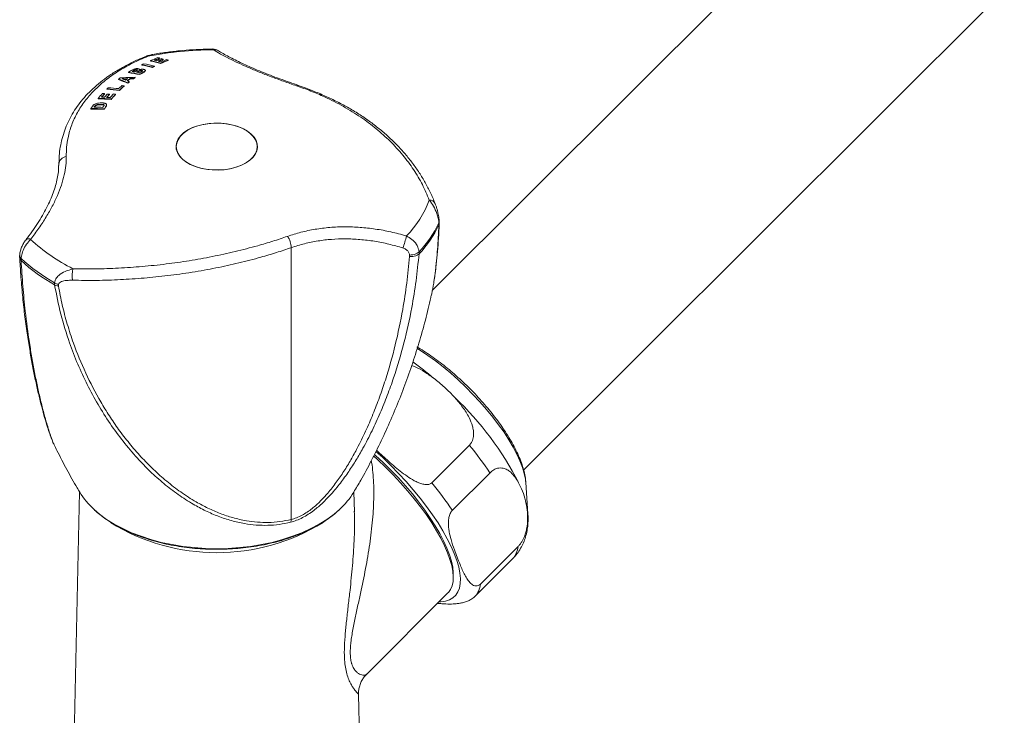
# Model space of a CAD drawing. Units: millimetres. Extents: x -564 to 776, y -1030 to 1950.
# Drawn here: x -501 to -398, y 973 to 1045 of the extents above; entities that cross this region are included whole.
import ezdxf

# ---------------------------------------------------------------- set-up
doc = ezdxf.new("R2010")
doc.units = ezdxf.units.MM

msp = doc.modelspace()

# ---------------------------------------------------------------- linework, layer by layer
at = {"color": 7, "linetype": 'Continuous', "lineweight": 15}
for p, q in [((-412.41, 1062.37), (-458.02, 1016.87)), ((-448.48, 998.13), (-398.28, 1048.21)), ((-487.44, 1040.84), (-487.44, 1040.88)), ((-486.5, 1041.11), (-486.5, 1041.15)), ((-486.38, 1040.57), (-486.38, 1040.61)), ((-486.12, 1040.99), (-486.12, 1041.04)), ((-485.6, 1040.89), (-485.6, 1040.94)), ((-489.74, 1039.62), (-489.74, 1039.67)), ((-489.1, 1039.85), (-489.1, 1039.89)), ((-488.88, 1039.88), (-488.88, 1039.92)), ((-488.6, 1039.9), (-488.6, 1039.94)), ((-488.36, 1040.41), (-488.36, 1040.45)), ((-488.35, 1039.81), (-488.35, 1039.85)), ((-488.05, 1039.72), (-488.05, 1039.77)), ((-487.98, 1039.81), (-487.98, 1039.85)), ((-487.23, 1040.17), (-487.23, 1040.21)), ((-487.03, 1040.26), (-487.03, 1040.31)), ((-490.78, 1038.91), (-490.78, 1038.95)), ((-489.83, 1038.51), (-489.83, 1038.55)), ((-489.67, 1038.64), (-489.67, 1038.68)), ((-489.57, 1038.96), (-489.57, 1039)), ((-489.22, 1038.97), (-489.22, 1039.01)), ((-489.04, 1039.1), (-489.04, 1039.14)), ((-488.56, 1039.41), (-488.56, 1039.46)), ((-492, 1037.88), (-492, 1037.92)), ((-490.69, 1037.76), (-490.69, 1037.8)), ((-490.2, 1038.21), (-490.2, 1038.25)), ((-471.99, 1038.29), (-472, 1038.29)), ((-492.91, 1036.89), (-492.91, 1036.94)), ((-492.24, 1037.39), (-492.24, 1037.43)), ((-491.73, 1037.34), (-491.73, 1037.38)), ((-491.55, 1036.82), (-491.55, 1036.87)), ((-491.1, 1037.34), (-491.1, 1037.38)), ((-493.67, 1035.82), (-493.67, 1035.87)), ((-493.2, 1036.15), (-493.2, 1036.2)), ((-492.67, 1036.27), (-492.67, 1036.31)), ((-492.27, 1035.81), (-492.27, 1035.85)), ((-492.03, 1036.21), (-492.03, 1036.25)), ((-497.01, 1030.18), (-497.01, 1030.27)), ((-497.02, 1030.18), (-497.02, 1029.94)), ((-497.02, 1029.92), (-497.02, 1029.97)), ((-457.3, 1024.09), (-457.33, 1023.94)), ((-457.33, 1023.94), (-457.33, 1023.94)), ((-457.31, 1023.88), (-457.33, 1023.73)), ((-457.33, 1023.72), (-457.33, 1023.73)), ((-457.3, 1023.89), (-457.3, 1024.07)), ((-501.11, 1020.52), (-501.11, 1020.32)), ((-500.96, 1020.23), (-500.96, 1020.23)), ((-500.96, 1020.01), (-500.96, 1020.01)), ((-459.4, 1020.92), (-459.4, 1020.92)), ((-459.4, 1020.7), (-459.4, 1020.7)), ((-497.46, 1017.68), (-497.46, 1017.68)), ((-497.46, 1017.46), (-497.46, 1017.46)), ((-497.55, 1000.89), (-497.5, 1000.78)), ((-454.15, 1000.73), (-458.08, 996.8)), ((-455.93, 993.93), (-451.99, 997.85)), ((-448.26, 996.91), (-448.25, 996.83)), ((-448.03, 993.55), (-448.25, 996.83)), ((-494.86, 995.87), (-495.76, 955.1)), ((-466.15, 993.75), (-466.2, 995.87)), ((-466.16, 993.75), (-466.16, 993.85)), ((-449.06, 990.16), (-453, 986.23)), ((-453.57, 984.94), (-449.63, 988.86)), ((-449.63, 988.86), (-449.57, 988.94)), ((-464.87, 976.84), (-456.38, 985.31)), ((-465.3, 955.1), (-465.73, 974.71))]:
    msp.add_line(p, q, dxfattribs=at)
at = {"color": 8, "linetype": 'Continuous', "lineweight": 0}
for p, q in [((-480.89, 1042.01), (-481.01, 1042.07)), ((-487.35, 1041.49), (-487.7, 1041.34)), ((-489.26, 1039.76), (-489.26, 1039.8)), ((-488.75, 1039.7), (-488.75, 1039.75)), ((-488.26, 1039.59), (-488.26, 1039.64)), ((-493.3, 1036.03), (-493.3, 1036.08)), ((-492.09, 1036.08), (-492.09, 1036.12)), ((-497.02, 1030.06), (-497.01, 1030.18)), ((-497.02, 1029.94), (-497.02, 1030.06)), ((-457.33, 1023.73), (-457.33, 1023.94)), ((-472.74, 992.98), (-472.74, 1021.35)), ((-500.96, 1020.23), (-500.96, 1020.01)), ((-460.4, 1020.43), (-460.4, 1020.59)), ((-459.4, 1020.92), (-459.4, 1020.7)), ((-497.46, 1017.46), (-497.46, 1017.68)), ((-497.05, 1017.5), (-497.05, 1017.35))]:
    msp.add_line(p, q, dxfattribs=at)
at = {"color": 7, "linetype": 'Continuous', "lineweight": 15, "flags": 128}
for points in [[(-493.31, 1036.01), (-493.31, 1036.02), (-493.3, 1036.03), (-493.3, 1036.03)], [(-477.52, 1030.17), (-478, 1029.93), (-478.54, 1029.74), (-479.12, 1029.59), (-479.74, 1029.49), (-480.37, 1029.45), (-481, 1029.47), (-481.63, 1029.53), (-482.23, 1029.66), (-482.79, 1029.83), (-483.3, 1030.04), (-483.75, 1030.3), (-484.12, 1030.6), (-484.42, 1030.92), (-484.63, 1031.27), (-484.75, 1031.63), (-484.77, 1032), (-484.7, 1032.36), (-484.54, 1032.71), (-484.28, 1033.05), (-483.95, 1033.36), (-483.53, 1033.64), (-483.05, 1033.88), (-482.51, 1034.07), (-481.93, 1034.22), (-481.32, 1034.31), (-480.68, 1034.36), (-480.05, 1034.34), (-479.43, 1034.27), (-478.83, 1034.15), (-478.26, 1033.98), (-477.75, 1033.76), (-477.3, 1033.5), (-476.93, 1033.21), (-476.63, 1032.89), (-476.42, 1032.54), (-476.3, 1032.18), (-476.28, 1031.81), (-476.35, 1031.45), (-476.51, 1031.09), (-476.77, 1030.76), (-477.11, 1030.45), (-477.52, 1030.17)], [(-464.14, 999.6), (-463.72, 999.21), (-462.9, 998.44), (-462.11, 997.63), (-461.34, 996.81), (-460.6, 995.98), (-459.91, 995.14), (-459.25, 994.29), (-458.64, 993.45), (-458.08, 992.62), (-457.58, 991.8), (-457.13, 991.01), (-456.75, 990.24), (-456.43, 989.51), (-456.18, 988.81), (-455.99, 988.16), (-455.87, 987.55), (-455.83, 986.99), (-455.85, 986.49), (-455.95, 986.05), (-456.11, 985.66), (-456.34, 985.35), (-456.38, 985.31)], [(-464.06, 999.77), (-463.96, 999.67), (-463.14, 998.91), (-462.34, 998.12), (-461.56, 997.31), (-460.81, 996.48), (-460.1, 995.65), (-459.43, 994.8), (-458.81, 993.96), (-458.23, 993.13), (-457.71, 992.31), (-457.24, 991.51), (-456.84, 990.74), (-456.5, 990), (-456.23, 989.29), (-456.03, 988.63), (-455.89, 988.01), (-455.83, 987.44), (-455.83, 987.09)]]:
    msp.add_lwpolyline(points, dxfattribs=at)
at = {"color": 8, "linetype": 'Continuous', "lineweight": 0, "flags": 128}
for points in [[(-476.3, 1031.9), (-476.34, 1031.54), (-476.48, 1031.18), (-476.71, 1030.84), (-477.03, 1030.53), (-477.42, 1030.24), (-477.89, 1029.99), (-478.41, 1029.79), (-478.98, 1029.63), (-479.58, 1029.52), (-480.21, 1029.47), (-480.84, 1029.47), (-481.47, 1029.52), (-482.07, 1029.63), (-482.64, 1029.79), (-483.16, 1029.99), (-483.63, 1030.24), (-484.02, 1030.53), (-484.34, 1030.84), (-484.57, 1031.18), (-484.71, 1031.54), (-484.76, 1031.9), (-484.71, 1032.27), (-484.57, 1032.62), (-484.34, 1032.96), (-484.02, 1033.28), (-483.63, 1033.57), (-483.16, 1033.81), (-482.64, 1034.02), (-482.07, 1034.18), (-481.47, 1034.29), (-480.84, 1034.34), (-480.21, 1034.34), (-479.58, 1034.29), (-478.98, 1034.18), (-478.41, 1034.02), (-477.89, 1033.81), (-477.42, 1033.57), (-477.03, 1033.28), (-476.71, 1032.96), (-476.48, 1032.62), (-476.34, 1032.27), (-476.3, 1031.9)], [(-459.61, 1010.84), (-459.26, 1010.62), (-458.48, 1010.1), (-457.68, 1009.53), (-456.89, 1008.9), (-456.09, 1008.24), (-455.3, 1007.54), (-454.53, 1006.8), (-453.77, 1006.04), (-453.05, 1005.26), (-452.36, 1004.47), (-451.7, 1003.67), (-451.09, 1002.87), (-450.53, 1002.08), (-450.03, 1001.3), (-449.58, 1000.53), (-449.19, 999.79), (-448.86, 999.09), (-448.6, 998.42), (-448.41, 997.79), (-448.29, 997.2), (-448.26, 996.91)], [(-463.9, 1000.09), (-463.18, 999.43), (-462.35, 998.62), (-461.53, 997.79), (-460.75, 996.94), (-460, 996.08), (-459.29, 995.21), (-458.62, 994.34), (-457.99, 993.47), (-457.42, 992.62), (-456.91, 991.78), (-456.45, 990.96), (-456.06, 990.17), (-455.72, 989.42), (-455.46, 988.7), (-455.26, 988.02), (-455.14, 987.39), (-455.08, 986.81), (-455.1, 986.28), (-455.18, 985.82), (-455.34, 985.41), (-455.56, 985.07), (-455.86, 984.8), (-456.22, 984.59), (-456.64, 984.45), (-457.12, 984.39), (-457.31, 984.38)], [(-467.71, 994.01), (-468.28, 993.53), (-469.02, 992.99), (-469.82, 992.49), (-470.7, 992.02), (-471.63, 991.6), (-472.62, 991.22), (-473.66, 990.88), (-474.73, 990.59), (-475.85, 990.36), (-476.99, 990.17), (-478.16, 990.04), (-479.34, 989.96), (-480.53, 989.93), (-481.71, 989.96), (-482.89, 990.04), (-484.06, 990.17), (-485.2, 990.36), (-486.32, 990.59), (-487.4, 990.88), (-488.43, 991.22), (-489.42, 991.6), (-490.35, 992.02), (-491.23, 992.49), (-492.03, 992.99), (-492.77, 993.53), (-493.34, 994.02)]]:
    msp.add_lwpolyline(points, dxfattribs=at)
at = {"color": 8, "linetype": 'Continuous', "lineweight": 0}
for centre, radius, start, end in [((-480.59, 1004.05), 37.96, 90.4559, 100.8109), ((-480.77, 1041.22), 0.799, 57.8696, 98.2377), ((-487.8, 1040.87), 0.474, 77.9974, 110.1432), ((-472.05, 1038.06), 0.235, 77.9095, 127.8815), ((-496.14, 1029.99), 0.881, 96.6757, 175.4231), ((-468.16, 1029.98), 10.49, 315.1029, 339.5852), ((-458.32, 1025.65), 0.676, 26.4281, 90.8667), ((-500.17, 1021.8), 0.463, 63.3216, 131.6517), ((-487.34, 1035.66), 18.44, 226.7938, 243.5736), ((-474.93, 1021.27), 2.19, 2.2748, 35.2781), ((-468.11, 1024), 7.52, 339.0842, 349.0589), ((-492.58, 1018.45), 3.04, 166.7431, 189.3504), ((-481.13, 980.38), 35.89, 49.6301, 54.029), ((-478.15, 981.91), 32.74, 27.1009, 46.6242), ((-482.69, 977.08), 37.06, 34.0817, 39.6434), ((-486.62, 973.16), 37.06, 34.0817, 39.6434), ((-454.52, 993.07), 6.51, 4.2218, 16.6066), ((-473.63, 993.05), 0.89, 336.1285, 355.3573), ((-451.36, 990.4), 2.31, 318.4189, 354.0749), ((-455.29, 986.47), 2.31, 318.4189, 354.0749)]:
    msp.add_arc(centre, radius, start, end, dxfattribs=at)
at = {"color": 7, "linetype": 'Continuous', "lineweight": 15}
for centre, radius, start, end in [((-467.94, 995.37), 49.51, 112.2388, 113.1975), ((-497.56, 998.88), 43.2, 75.0061, 76.4569), ((-497.54, 998.88), 43.15, 75.0183, 76.4705), ((-467.8, 995.46), 49.37, 112.2525, 112.9513), ((-497.25, 999.37), 42.79, 75.8877, 76.2119), ((-467.84, 995.49), 49.29, 112.2453, 112.8645), ((-467.51, 995.29), 49.5, 112.3103, 112.9593), ((-496.57, 999.94), 42.43, 76.2719, 76.5212), ((-467.3, 995.19), 49.56, 112.3195, 112.9677), ((-497.41, 998.67), 43.5, 75.2731, 75.6656), ((-467.34, 995.22), 49.47, 112.3123, 112.8826), ((-466.71, 994.79), 49.87, 112.2621, 113.2392), ((-466.73, 994.79), 49.82, 112.2551, 113.233), ((-466.99, 995.07), 49.61, 112.2555, 112.9762), ((-496.77, 999.37), 43.01, 75.671, 75.9167), ((-496.88, 998.71), 43.71, 75.0394, 75.2814), ((-465.77, 1000.06), 46.3, 120.6677, 121.1801), ((-498.29, 988.24), 52.13, 79.2358, 80.5575), ((-498.28, 988.25), 52.08, 79.2461, 80.569), ((-465.61, 999.99), 46.31, 120.7171, 120.866), ((-498.04, 988.69), 51.78, 80.0428, 80.3502), ((-465.67, 1000.04), 46.2, 120.7114, 120.7807), ((-465.3, 999.91), 46.35, 120.7147, 120.8842), ((-465.09, 999.87), 46.37, 120.6837, 120.8925), ((-498.15, 988.05), 52.43, 79.4831, 79.8346), ((-465.15, 999.92), 46.25, 120.6779, 120.8085), ((-464.74, 999.81), 46.39, 120.6908, 120.9298), ((-464.36, 999.51), 46.7, 120.7719, 121.205), ((-464.39, 999.5), 46.66, 120.7663, 121.1997), ((-467.08, 998.01), 47.47, 116.3597, 116.6227), ((-497.8, 993.83), 47.57, 77.1622, 78.5532), ((-497.78, 993.83), 47.52, 77.1734, 78.5657), ((-497.58, 993.96), 47.53, 77.1714, 78.5634), ((-465.77, 997.48), 47.82, 116.4076, 116.6688), ((-465.79, 997.48), 47.77, 116.4013, 116.6627), ((-464.2, 1003.2), 44.55, 126.3638, 126.633), ((-503.88, 1006.42), 35.07, 66.3895, 68.0647), ((-503.86, 1006.41), 35.03, 66.4021, 68.079), ((-486.63, 961.25), 77.92, 91.7768, 92.9311), ((-487.53, 962.16), 76.87, 91.7177, 92.1455), ((-503.31, 1005.36), 36.01, 68.3795, 68.9918), ((-487.52, 962.16), 76.83, 91.7689, 92.0777), ((-463.32, 1002.94), 44.76, 126.331, 126.6736), ((-463.07, 1002.88), 44.8, 126.2583, 126.7598), ((-503.64, 1004.52), 36.91, 67.7508, 68.1183), ((-463.13, 1002.9), 44.72, 126.253, 126.6967), ((-462.15, 1002.01), 45.84, 126.8804, 127.1447), ((-462.18, 1002), 45.8, 126.8757, 127.1403), ((-487.13, 961.32), 77.72, 91.5388, 91.7994), ((-487.12, 961.34), 77.66, 91.5449, 91.8057), ((-463.33, 1003.57), 43.88, 125.8654, 126.1452), ((-463.36, 1003.56), 43.84, 125.8599, 126.1399), ((-461.26, 1004.93), 45.09, 132.7423, 132.985), ((-497.04, 975.36), 62.76, 84.1925, 85.394), ((-497.02, 975.37), 62.71, 84.2012, 85.4037), ((-496.88, 975.63), 62.62, 84.4006, 85.4001), ((-460.69, 1005.39), 44.33, 132.1285, 132.7389), ((-460.23, 1005.13), 44.66, 132.143, 132.9941), ((-460.27, 1005.12), 44.62, 132.1383, 132.9902), ((-496.57, 975.38), 63.19, 84.2131, 84.416), ((-457.86, 1006.91), 46.15, 138.5837, 139.4116), ((-495.74, 969.7), 67.3, 86.4285, 87.5903), ((-495.73, 969.71), 67.24, 86.4365, 87.5993), ((-457.84, 1007.1), 45.86, 138.5961, 139.2009), ((-495.61, 970.13), 67, 87.1346, 87.3931), ((-457.93, 1007.13), 45.75, 138.5921, 139.1314), ((-495.26, 970.81), 66.69, 87.4053, 87.6035), ((-457.44, 1007.01), 45.98, 138.6548, 139.2162), ((-457.17, 1006.97), 46.03, 138.6587, 139.2195), ((-495.62, 969.62), 67.52, 86.6346, 86.95), ((-457.26, 1007), 45.92, 138.6548, 139.1508), ((-495.28, 970.27), 67.2, 86.9723, 87.1683), ((-456.81, 1006.97), 46.01, 138.6054, 139.2294), ((-456.29, 1006.69), 46.4, 138.5974, 139.4421), ((-456.33, 1006.68), 46.36, 138.5937, 139.4391), ((-495.31, 969.86), 67.65, 86.4306, 86.6254), ((-450.43, 1007.43), 51.75, 146.3123, 146.6678), ((-493.84, 964.25), 71.62, 88.7467, 89.8701), ((-493.83, 964.26), 71.56, 88.7543, 89.8786), ((-450.46, 1007.44), 51.53, 146.2423, 146.3301), ((-493.74, 964.42), 71.59, 88.9362, 89.6805), ((-449.42, 1007.45), 51.61, 146.268, 146.4137), ((-448.77, 1007.28), 52.04, 146.3352, 146.6992), ((-448.82, 1007.26), 51.99, 146.3328, 146.6971), ((-467.72, 1028.85), 11.5, 316.366, 334.7143), ((-467.72, 1028.63), 11.5, 316.366, 334.7143), ((-488.19, 1034.08), 18.84, 227.326, 240.5153), ((-488.19, 1033.86), 18.84, 227.326, 240.5153), ((-487.81, 1000.12), 8.23, 211.3353, 227.8204), ((-473.24, 1000.12), 8.23, 312.1525, 328.6693), ((-480.53, 1010.66), 21.15, 238.3602, 301.6545)]:
    msp.add_arc(centre, radius, start, end, dxfattribs=at)
for points, knots in [([(-481.01, 1042.09), (-481.21, 1042.08), (-481.88, 1042.07), (-483.02, 1042.02), (-484.43, 1041.91), (-485.83, 1041.74), (-486.8, 1041.6), (-487.3, 1041.51), (-487.35, 1041.5)], [0, 0, 0, 0, 0.092503, 0.31306, 0.533692, 0.754419, 0.975281, 1, 1, 1, 1]), ([(-480.36, 1041.9), (-480.37, 1041.91), (-480.45, 1041.97), (-480.64, 1042.04), (-480.86, 1042.09), (-480.98, 1042.08), (-481.01, 1042.08)], [0, 0, 0, 0, 0.0651697, 0.4743599, 0.8763048, 1, 1, 1, 1]), ([(-471.99, 1038.29), (-472.3, 1038.4), (-472.98, 1038.63), (-473.96, 1038.98), (-474.94, 1039.35), (-475.86, 1039.71), (-476.73, 1040.08), (-477.53, 1040.43), (-478.28, 1040.78), (-478.96, 1041.12), (-479.58, 1041.45), (-480.05, 1041.71), (-480.28, 1041.85), (-480.35, 1041.9)], [0, 0, 0, 0, 0.085748, 0.183019, 0.280139, 0.376978, 0.473412, 0.569322, 0.664653, 0.761634, 0.859226, 0.957457, 1, 1, 1, 1]), ([(-487.96, 1041.3), (-488.14, 1041.23), (-488.7, 1041.01), (-489.59, 1040.59), (-490.62, 1040.04), (-491.58, 1039.44), (-492.47, 1038.8), (-493.28, 1038.12), (-494.02, 1037.41), (-494.68, 1036.67), (-495.25, 1035.89), (-495.74, 1035.09), (-496.16, 1034.26), (-496.49, 1033.4), (-496.74, 1032.52), (-496.91, 1031.62), (-497, 1030.87), (-496.99, 1030.42), (-496.99, 1030.27)], [0, 0, 0, 0, 0.032008, 0.101176, 0.170213, 0.23903, 0.307536, 0.375634, 0.443238, 0.510268, 0.576436, 0.641945, 0.707417, 0.772867, 0.838324, 0.903829, 0.969437, 1, 1, 1, 1]), ([(-487.35, 1041.49), (-487.45, 1041.47), (-487.67, 1041.43), (-487.87, 1041.35), (-487.97, 1041.31)], [0, 0, 0, 0, 0.463745, 1, 1, 1, 1]), ([(-489.39, 1039.88), (-489.34, 1039.91), (-489.27, 1039.95), (-489.14, 1040), (-489.02, 1040.03), (-488.9, 1040.04), (-488.81, 1040.04), (-488.76, 1040.03), (-488.74, 1040.03)], [0, 0, 0, 0, 0.298178, 0.464278, 0.631923, 0.778179, 0.918599, 1, 1, 1, 1]), ([(-489.1, 1039.89), (-489.13, 1039.88), (-489.17, 1039.86), (-489.22, 1039.83), (-489.25, 1039.81), (-489.26, 1039.8)], [0, 0, 0, 0, 0.499543, 0.74977, 1, 1, 1, 1]), ([(-489.26, 1039.76), (-489.24, 1039.78), (-489.2, 1039.8), (-489.15, 1039.83), (-489.12, 1039.84), (-489.1, 1039.85)], [0, 0, 0, 0, 0.499822, 0.749801, 1, 1, 1, 1]), ([(-488.88, 1039.92), (-488.9, 1039.93), (-488.94, 1039.93), (-488.99, 1039.93), (-489.04, 1039.92), (-489.08, 1039.91), (-489.1, 1039.9), (-489.1, 1039.89)], [0, 0, 0, 0, 0.291668, 0.478548, 0.665758, 0.853475, 1, 1, 1, 1]), ([(-489.1, 1039.85), (-489.09, 1039.86), (-489.06, 1039.87), (-489, 1039.88), (-488.96, 1039.89), (-488.92, 1039.89), (-488.89, 1039.88), (-488.88, 1039.88)], [0, 0, 0, 0, 0.293425, 0.479871, 0.66673, 0.849611, 1, 1, 1, 1]), ([(-488.97, 1039.76), (-488.96, 1039.77), (-488.94, 1039.79), (-488.89, 1039.81), (-488.86, 1039.83), (-488.85, 1039.84)], [0, 0, 0, 0, 0.249873, 0.624771, 1, 1, 1, 1]), ([(-488.85, 1039.84), (-488.84, 1039.85), (-488.81, 1039.87), (-488.82, 1039.89), (-488.83, 1039.91), (-488.86, 1039.92), (-488.88, 1039.92), (-488.88, 1039.92)], [0, 0, 0, 0, 0.319703, 0.526836, 0.734025, 0.938011, 1, 1, 1, 1]), ([(-488.88, 1039.88), (-488.86, 1039.88), (-488.84, 1039.87), (-488.83, 1039.86), (-488.83, 1039.86)], [0, 0, 0, 0, 0.779325, 1, 1, 1, 1]), ([(-488.35, 1039.85), (-488.38, 1039.86), (-488.41, 1039.86), (-488.48, 1039.86), (-488.53, 1039.85), (-488.62, 1039.82), (-488.68, 1039.78), (-488.74, 1039.75), (-488.75, 1039.75)], [0, 0, 0, 0, 0.163236, 0.271264, 0.379603, 0.488639, 0.864522, 1, 1, 1, 1]), ([(-488.75, 1039.7), (-488.71, 1039.73), (-488.66, 1039.76), (-488.58, 1039.79), (-488.51, 1039.81), (-488.45, 1039.82), (-488.4, 1039.82), (-488.37, 1039.81), (-488.35, 1039.81)], [0, 0, 0, 0, 0.383602, 0.524252, 0.667165, 0.792146, 0.899252, 1, 1, 1, 1]), ([(-488.74, 1040.03), (-488.71, 1040.02), (-488.64, 1040.01), (-488.62, 1039.98), (-488.61, 1039.97)], [0, 0, 0, 0, 0.498389, 1, 1, 1, 1]), ([(-488.61, 1039.91), (-488.57, 1039.93), (-488.5, 1039.95), (-488.37, 1039.97), (-488.26, 1039.97), (-488.19, 1039.97), (-488.16, 1039.96)], [0, 0, 0, 0, 0.284573, 0.519752, 0.754807, 1, 1, 1, 1]), ([(-488.61, 1039.94), (-488.61, 1039.94), (-488.6, 1039.93), (-488.61, 1039.92), (-488.61, 1039.91)], [0, 0, 0, 0, 0.795264, 1, 1, 1, 1]), ([(-488.41, 1039.7), (-488.39, 1039.71), (-488.36, 1039.73), (-488.32, 1039.76), (-488.3, 1039.77), (-488.3, 1039.77)], [0, 0, 0, 0, 0.4990674, 0.7490903, 1, 1, 1, 1]), ([(-488.3, 1039.77), (-488.29, 1039.78), (-488.27, 1039.8), (-488.28, 1039.83), (-488.3, 1039.84), (-488.34, 1039.85), (-488.35, 1039.85)], [0, 0, 0, 0, 0.305012, 0.524131, 0.743668, 1, 1, 1, 1]), ([(-488.35, 1039.81), (-488.33, 1039.81), (-488.31, 1039.8), (-488.29, 1039.79), (-488.29, 1039.79)], [0, 0, 0, 0, 0.707822, 1, 1, 1, 1]), ([(-488.05, 1039.77), (-488.08, 1039.74), (-488.13, 1039.71), (-488.2, 1039.67), (-488.24, 1039.65), (-488.26, 1039.64)], [0, 0, 0, 0, 0.499516, 0.749747, 1, 1, 1, 1]), ([(-488.26, 1039.59), (-488.24, 1039.61), (-488.19, 1039.63), (-488.12, 1039.68), (-488.07, 1039.71), (-488.05, 1039.72)], [0, 0, 0, 0, 0.249908, 0.624819, 1, 1, 1, 1]), ([(-488.16, 1039.96), (-488.11, 1039.95), (-488.02, 1039.92), (-487.97, 1039.87), (-487.99, 1039.81), (-488.03, 1039.78), (-488.05, 1039.77)], [0, 0, 0, 0, 0.318301, 0.590067, 0.826137, 1, 1, 1, 1]), ([(-488.05, 1039.72), (-488.02, 1039.75), (-487.98, 1039.78), (-487.99, 1039.8), (-487.99, 1039.81)], [0, 0, 0, 0, 0.79059, 1, 1, 1, 1]), ([(-457.74, 1025.94), (-457.79, 1026.09), (-457.98, 1026.62), (-458.4, 1027.48), (-458.97, 1028.54), (-459.62, 1029.56), (-460.35, 1030.54), (-461.15, 1031.49), (-462.02, 1032.4), (-462.95, 1033.26), (-463.95, 1034.08), (-465, 1034.85), (-466.12, 1035.58), (-467.31, 1036.26), (-468.54, 1036.89), (-469.84, 1037.47), (-470.99, 1037.93), (-471.73, 1038.18), (-472.01, 1038.27)], [0, 0, 0, 0, 0.02802, 0.09497, 0.161899, 0.228771, 0.295554, 0.362215, 0.42873, 0.495083, 0.560975, 0.626733, 0.692863, 0.759313, 0.826027, 0.892942, 0.95999, 1, 1, 1, 1]), ([(-493.38, 1036.27), (-493.34, 1036.3), (-493.26, 1036.35), (-493.08, 1036.41), (-492.83, 1036.46), (-492.66, 1036.46), (-492.56, 1036.46)], [0, 0, 0, 0, 0.193702, 0.3883002, 0.6424205, 1, 1, 1, 1]), ([(-492.56, 1036.46), (-492.51, 1036.46), (-492.43, 1036.46), (-492.34, 1036.45), (-492.29, 1036.44), (-492.27, 1036.44)], [0, 0, 0, 0, 0.494779, 0.74627, 1, 1, 1, 1]), ([(-492.27, 1036.44), (-492.23, 1036.43), (-492.18, 1036.41), (-492.11, 1036.38), (-492.09, 1036.37), (-492.08, 1036.36)], [0, 0, 0, 0, 0.488149, 0.741853, 1, 1, 1, 1]), ([(-493.5, 1036.13), (-493.48, 1036.16), (-493.46, 1036.19), (-493.42, 1036.24), (-493.39, 1036.26), (-493.38, 1036.27)], [0, 0, 0, 0, 0.496609, 0.747244, 1, 1, 1, 1]), ([(-493.2, 1036.2), (-493.21, 1036.19), (-493.24, 1036.16), (-493.27, 1036.12), (-493.29, 1036.09), (-493.3, 1036.08)], [0, 0, 0, 0, 0.250076, 0.624614, 1, 1, 1, 1]), ([(-493.3, 1036.03), (-493.28, 1036.05), (-493.26, 1036.08), (-493.23, 1036.12), (-493.21, 1036.14), (-493.2, 1036.15)], [0, 0, 0, 0, 0.498745, 0.748802, 1, 1, 1, 1]), ([(-492.67, 1036.31), (-492.76, 1036.31), (-492.89, 1036.31), (-493.06, 1036.28), (-493.15, 1036.24), (-493.19, 1036.21), (-493.2, 1036.2)], [0, 0, 0, 0, 0.476919, 0.701139, 0.848172, 1, 1, 1, 1]), ([(-493.2, 1036.15), (-493.18, 1036.17), (-493.14, 1036.2), (-493.05, 1036.24), (-492.92, 1036.27), (-492.79, 1036.27), (-492.7, 1036.27), (-492.67, 1036.27)], [0, 0, 0, 0, 0.1771891, 0.3255393, 0.5146979, 0.8140505, 1, 1, 1, 1]), ([(-492.29, 1036.2), (-492.29, 1036.21), (-492.29, 1036.24), (-492.33, 1036.28), (-492.46, 1036.31), (-492.58, 1036.31), (-492.67, 1036.31)], [0, 0, 0, 0, 0.175911, 0.309001, 0.51046, 1, 1, 1, 1]), ([(-492.67, 1036.27), (-492.58, 1036.27), (-492.45, 1036.27), (-492.33, 1036.23), (-492.3, 1036.21), (-492.3, 1036.19), (-492.3, 1036.18)], [0, 0, 0, 0, 0.540279, 0.788692, 0.942142, 1, 1, 1, 1]), ([(-492.34, 1036.11), (-492.33, 1036.12), (-492.31, 1036.15), (-492.3, 1036.18), (-492.29, 1036.19), (-492.29, 1036.2)], [0, 0, 0, 0, 0.49776, 0.747985, 1, 1, 1, 1]), ([(-492.03, 1036.25), (-492.03, 1036.24), (-492.04, 1036.22), (-492.06, 1036.17), (-492.08, 1036.14), (-492.09, 1036.12)], [0, 0, 0, 0, 0.249223, 0.622683, 1, 1, 1, 1]), ([(-492.09, 1036.08), (-492.07, 1036.1), (-492.05, 1036.14), (-492.04, 1036.18), (-492.03, 1036.2), (-492.03, 1036.21)], [0, 0, 0, 0, 0.49565, 0.746701, 1, 1, 1, 1]), ([(-492.08, 1036.36), (-492.06, 1036.35), (-492.04, 1036.32), (-492.03, 1036.29), (-492.03, 1036.27), (-492.03, 1036.25)], [0, 0, 0, 0, 0.363288, 0.67893, 1, 1, 1, 1]), ([(-497.04, 1029.92), (-497.04, 1029.76), (-497.04, 1029.38), (-497.13, 1028.75), (-497.29, 1028.03), (-497.52, 1027.28), (-497.82, 1026.51), (-498.18, 1025.72), (-498.61, 1024.91), (-499.1, 1024.09), (-499.67, 1023.23), (-500.13, 1022.59), (-500.42, 1022.22), (-500.48, 1022.15)], [0, 0, 0, 0, 0.076097, 0.176712, 0.276478, 0.375692, 0.474536, 0.573119, 0.670691, 0.770495, 0.871492, 0.973888, 1, 1, 1, 1]), ([(-457.3, 1024.09), (-457.3, 1024.11), (-457.3, 1024.22), (-457.33, 1024.44), (-457.37, 1024.72), (-457.43, 1025.03), (-457.52, 1025.36), (-457.61, 1025.67), (-457.69, 1025.86), (-457.72, 1025.94)], [0, 0, 0, 0, 0.038404, 0.170379, 0.301792, 0.449585, 0.63036, 0.845037, 1, 1, 1, 1]), ([(-457.8, 1018.11), (-457.74, 1018.5), (-457.63, 1019.3), (-457.5, 1020.6), (-457.39, 1021.99), (-457.32, 1023.08), (-457.3, 1023.73), (-457.29, 1023.88)], [0, 0, 0, 0, 0.217726, 0.457737, 0.69534, 0.928786, 1, 1, 1, 1]), ([(-500.47, 1022.15), (-500.48, 1022.14), (-500.57, 1022.03), (-500.72, 1021.79), (-500.91, 1021.41), (-501.04, 1021.01), (-501.1, 1020.71), (-501.1, 1020.56), (-501.1, 1020.54)], [0, 0, 0, 0, 0.019697, 0.256521, 0.490041, 0.723783, 0.962077, 1, 1, 1, 1]), ([(-500.96, 1020.23), (-501.01, 1020.28), (-501.1, 1020.38), (-501.1, 1020.49), (-501.09, 1020.54)], [0, 0, 0, 0, 0.576685, 1, 1, 1, 1]), ([(-501.1, 1020.3), (-501.07, 1019.71), (-500.99, 1018.39), (-500.82, 1016.42), (-500.6, 1014.38), (-500.34, 1012.49), (-500.07, 1010.75), (-499.8, 1009.2), (-499.51, 1007.73), (-499.21, 1006.35), (-498.89, 1005.05), (-498.58, 1003.88), (-498.29, 1002.9), (-498.03, 1002.09), (-497.8, 1001.45), (-497.65, 1001.06), (-497.56, 1000.89), (-497.56, 1000.89)], [0, 0, 0, 0, 0.075657, 0.167202, 0.258002, 0.347893, 0.427766, 0.502665, 0.573562, 0.648737, 0.720331, 0.789063, 0.8557, 0.905451, 0.950553, 0.998734, 1, 1, 1, 1]), ([(-500.96, 1020.01), (-501.01, 1020.07), (-501.09, 1020.16), (-501.09, 1020.27), (-501.09, 1020.31)], [0, 0, 0, 0, 0.646693, 1, 1, 1, 1]), ([(-459.4, 1020.92), (-459.47, 1020.86), (-459.59, 1020.75), (-459.89, 1020.64), (-460.16, 1020.59), (-460.33, 1020.58), (-460.39, 1020.59), (-460.4, 1020.59)], [0, 0, 0, 0, 0.283886, 0.567766, 0.851773, 0.983116, 1, 1, 1, 1]), ([(-459.4, 1020.7), (-459.47, 1020.65), (-459.59, 1020.54), (-459.89, 1020.45), (-460.16, 1020.42), (-460.33, 1020.42), (-460.39, 1020.43), (-460.4, 1020.43)], [0, 0, 0, 0, 0.283962, 0.567919, 0.852003, 0.979982, 1, 1, 1, 1]), ([(-458.18, 1016.14), (-458.15, 1016.27), (-458.02, 1016.74), (-457.91, 1017.39), (-457.84, 1017.91), (-457.82, 1018.04)], [0, 0, 0, 0, 0.223306, 0.813305, 1, 1, 1, 1]), ([(-497.05, 1017.5), (-497.06, 1017.5), (-497.1, 1017.52), (-497.25, 1017.56), (-497.37, 1017.63), (-497.46, 1017.68)], [0, 0, 0, 0, 0.029828, 0.288717, 1, 1, 1, 1]), ([(-497.05, 1017.35), (-497.06, 1017.35), (-497.1, 1017.35), (-497.25, 1017.38), (-497.37, 1017.42), (-497.46, 1017.46)], [0, 0, 0, 0, 0.035242, 0.287703, 1, 1, 1, 1]), ([(-466.22, 995.84), (-465.97, 996.25), (-465.34, 997.31), (-464.38, 999.1), (-463.33, 1001.2), (-462.34, 1003.37), (-461.41, 1005.6), (-460.55, 1007.88), (-459.77, 1010.21), (-459.06, 1012.58), (-458.53, 1014.56), (-458.26, 1015.76), (-458.17, 1016.14)], [0, 0, 0, 0, 0.066824, 0.174614, 0.283297, 0.392721, 0.502753, 0.613277, 0.724189, 0.8354, 0.946832, 1, 1, 1, 1]), ([(-448.27, 996.94), (-448.28, 997.06), (-448.3, 997.4), (-448.43, 997.98), (-448.64, 998.7), (-448.92, 999.44), (-449.27, 1000.2), (-449.67, 1000.96), (-450.13, 1001.73), (-450.63, 1002.5), (-451.18, 1003.27), (-451.76, 1004.03), (-452.39, 1004.79), (-453.04, 1005.53), (-453.72, 1006.26), (-454.42, 1006.97), (-455.15, 1007.65), (-455.89, 1008.31), (-456.64, 1008.93), (-457.4, 1009.52), (-458.16, 1010.07), (-458.9, 1010.56), (-459.39, 1010.85), (-459.63, 1011)], [0, 0, 0, 0, 0.026069, 0.074632, 0.125679, 0.177459, 0.228653, 0.279032, 0.328673, 0.377721, 0.426315, 0.47457, 0.522578, 0.570417, 0.618148, 0.66583, 0.713513, 0.761235, 0.809048, 0.857012, 0.905195, 0.95368, 1, 1, 1, 1]), ([(-460.17, 1009.05), (-460.05, 1009.01), (-459.57, 1008.82), (-458.8, 1008.38), (-458.19, 1007.94), (-457.88, 1007.73)], [0, 0, 0, 0, 0.151761, 0.57562, 1, 1, 1, 1]), ([(-457.88, 1007.73), (-457.49, 1007.42), (-456.7, 1006.8), (-456.01, 1006.07), (-455.67, 1005.71)], [0, 0, 0, 0, 0.497317, 1, 1, 1, 1]), ([(-455.67, 1005.71), (-455.39, 1005.38), (-454.83, 1004.72), (-454.2, 1003.72), (-453.85, 1002.88), (-453.72, 1002.26), (-453.69, 1001.75), (-453.78, 1001.31), (-453.95, 1000.95), (-454.08, 1000.8), (-454.15, 1000.73)], [0, 0, 0, 0, 0.2219705, 0.4475702, 0.6160392, 0.7001174, 0.7860967, 0.8913789, 0.9446748, 1, 1, 1, 1]), ([(-497.5, 1000.78), (-497.4, 1000.58), (-496.99, 999.7), (-496.19, 998.2), (-495.39, 996.75), (-494.92, 995.98), (-494.84, 995.84)], [0, 0, 0, 0, 0.1163052, 0.514531, 0.908744, 1, 1, 1, 1]), ([(-458.08, 996.8), (-458.14, 996.76), (-458.26, 996.67), (-458.55, 996.6), (-458.91, 996.64), (-459.32, 996.76), (-459.84, 996.98), (-460.48, 997.36), (-461.44, 998.06), (-462.56, 999.02), (-463.43, 999.81), (-463.84, 1000.2)], [0, 0, 0, 0, 0.030459, 0.067733, 0.126868, 0.185571, 0.245601, 0.370729, 0.497584, 0.755784, 1, 1, 1, 1]), ([(-451.99, 997.85), (-451.86, 997.96), (-451.6, 998.19), (-451.12, 998.37), (-450.64, 998.36), (-450.19, 998.18), (-449.77, 997.88), (-449.37, 997.43), (-449.13, 997.03), (-449.01, 996.82)], [0, 0, 0, 0, 0.095766, 0.191104, 0.347056, 0.481091, 0.615463, 0.807613, 1, 1, 1, 1]), ([(-449.01, 996.82), (-448.86, 996.54), (-448.57, 995.96), (-448.38, 995.28), (-448.29, 994.93)], [0, 0, 0, 0, 0.4973175, 1, 1, 1, 1]), ([(-448.29, 994.93), (-448.22, 994.63), (-448.09, 994.01), (-448.04, 993.05), (-448.11, 992.25), (-448.24, 991.66), (-448.4, 991.16), (-448.62, 990.73), (-448.85, 990.38), (-448.99, 990.23), (-449.06, 990.16)], [0, 0, 0, 0, 0.2219705, 0.4475702, 0.6160392, 0.7001174, 0.7860967, 0.8913789, 0.9446748, 1, 1, 1, 1]), ([(-493.29, 993.96), (-493.11, 993.8), (-492.72, 993.45), (-492.04, 992.96), (-491.27, 992.47), (-490.44, 992.01), (-489.55, 991.59), (-488.61, 991.22), (-487.63, 990.89), (-486.61, 990.6), (-485.56, 990.35), (-484.48, 990.16), (-483.37, 990.01), (-482.26, 989.91), (-481.13, 989.86), (-480, 989.86), (-478.87, 989.91), (-477.75, 990), (-476.65, 990.15), (-475.57, 990.34), (-474.51, 990.58), (-473.49, 990.87), (-472.5, 991.2), (-471.56, 991.57), (-470.67, 991.98), (-469.83, 992.43), (-469.06, 992.92), (-468.36, 993.43), (-467.95, 993.79), (-467.76, 993.96)], [0, 0, 0, 0, 0.0318796, 0.0692379, 0.1066434, 0.1440669, 0.1814846, 0.218887, 0.2562698, 0.2936319, 0.3309743, 0.3682993, 0.4056103, 0.4429107, 0.4802043, 0.5174953, 0.5547875, 0.5920838, 0.6293882, 0.6667049, 0.7040379, 0.7413911, 0.778768, 0.8161715, 0.8536031, 0.8910623, 0.9285453, 0.966043, 1, 1, 1, 1]), ([(-453, 986.23), (-453.05, 986.19), (-453.16, 986.09), (-453.37, 986.03), (-453.59, 986.05), (-453.81, 986.15), (-454.07, 986.35), (-454.35, 986.7), (-454.73, 987.35), (-455.18, 988.39), (-455.65, 989.63), (-456.04, 990.77), (-456.24, 991.55), (-456.32, 992.12), (-456.35, 992.58), (-456.32, 993.04), (-456.23, 993.43), (-456.1, 993.7), (-456, 993.85), (-455.94, 993.91), (-455.93, 993.93)], [0, 0, 0, 0, 0.016103, 0.035809, 0.067072, 0.098107, 0.129843, 0.195996, 0.263061, 0.399566, 0.584639, 0.709729, 0.79534, 0.839471, 0.883956, 0.927332, 0.960671, 0.979189, 0.995109, 1, 1, 1, 1]), ([(-449.57, 988.94), (-449.5, 989.01), (-449.28, 989.24), (-448.96, 989.68), (-448.63, 990.25), (-448.37, 990.85), (-448.18, 991.48), (-448.06, 992.13), (-448.01, 992.81), (-448.01, 993.29), (-448.04, 993.55), (-448.04, 993.58)], [0, 0, 0, 0, 0.055315, 0.182933, 0.309713, 0.436935, 0.566012, 0.698586, 0.836606, 0.982365, 1, 1, 1, 1]), ([(-457.47, 984.22), (-457.32, 984.21), (-456.9, 984.17), (-456.26, 984.14), (-455.63, 984.16), (-455.16, 984.23), (-454.77, 984.31), (-454.38, 984.43), (-454.04, 984.59), (-453.78, 984.75), (-453.64, 984.86), (-453.58, 984.92), (-453.57, 984.94)], [0, 0, 0, 0, 0.139662, 0.398762, 0.576088, 0.667496, 0.759637, 0.849482, 0.918538, 0.956894, 0.989869, 1, 1, 1, 1]), ([(-465.73, 974.71), (-465.73, 974.73), (-465.74, 974.88), (-465.71, 975.19), (-465.61, 975.63), (-465.44, 976.06), (-465.2, 976.47), (-464.98, 976.71), (-464.87, 976.84)], [0, 0, 0, 0, 0.021467, 0.211012, 0.403356, 0.59733, 0.792153, 1, 1, 1, 1])]:
    msp.add_open_spline(points, degree=3, knots=knots, dxfattribs=at)
at = {"color": 8, "linetype": 'Continuous', "lineweight": 0}
for points, knots in [([(-472.2, 1038.25), (-472.65, 1038.4), (-473.57, 1038.72), (-474.88, 1039.2), (-476.12, 1039.69), (-477.27, 1040.17), (-478.33, 1040.65), (-479.29, 1041.12), (-480.16, 1041.57), (-480.64, 1041.86), (-480.89, 1042.01)], [0, 0, 0, 0, 0.121528, 0.243948, 0.369159, 0.495321, 0.619309, 0.744164, 0.871651, 1, 1, 1, 1]), ([(-487.7, 1041.34), (-488.26, 1041.1), (-489.36, 1040.62), (-490.85, 1039.77), (-492.2, 1038.81), (-493.36, 1037.77), (-494.33, 1036.65), (-495.12, 1035.45), (-495.71, 1034.17), (-496.05, 1032.96), (-496.22, 1031.85), (-496.24, 1031.19), (-496.24, 1030.86)], [0, 0, 0, 0, 0.1043432, 0.209396, 0.3167044, 0.4248006, 0.5291472, 0.63423, 0.7416501, 0.849884, 0.924804, 1, 1, 1, 1]), ([(-458.33, 1026.32), (-458.56, 1026.86), (-459.02, 1027.95), (-459.95, 1029.52), (-461.08, 1031.04), (-462.39, 1032.46), (-463.86, 1033.78), (-465.48, 1035), (-467.28, 1036.11), (-469.04, 1037.01), (-470.69, 1037.72), (-471.69, 1038.07), (-472.2, 1038.25)], [0, 0, 0, 0, 0.1043432, 0.209396, 0.3167044, 0.4248006, 0.5291472, 0.63423, 0.7416501, 0.849884, 0.924804, 1, 1, 1, 1]), ([(-496.24, 1030.86), (-496.25, 1030.55), (-496.26, 1029.93), (-496.44, 1028.94), (-496.73, 1027.89), (-497.15, 1026.8), (-497.68, 1025.69), (-498.33, 1024.55), (-499.08, 1023.39), (-499.67, 1022.61), (-499.96, 1022.22)], [0, 0, 0, 0, 0.121528, 0.243948, 0.369159, 0.495321, 0.619309, 0.744164, 0.871651, 1, 1, 1, 1]), ([(-457.33, 1023.94), (-457.33, 1023.99), (-457.34, 1024.14), (-457.4, 1024.47), (-457.57, 1025.03), (-457.88, 1025.71), (-458.18, 1026.12), (-458.33, 1026.32)], [0, 0, 0, 0, 0.0588, 0.192178, 0.37787, 0.686911, 1, 1, 1, 1]), ([(-473.14, 1022.53), (-472.67, 1022.68), (-471.74, 1022.98), (-470.26, 1023.29), (-468.72, 1023.48), (-467.15, 1023.55), (-465.56, 1023.49), (-463.96, 1023.31), (-462.34, 1023.02), (-461.27, 1022.73), (-460.73, 1022.58)], [0, 0, 0, 0, 0.121528, 0.243948, 0.369159, 0.495321, 0.619309, 0.744164, 0.871651, 1, 1, 1, 1]), ([(-457.82, 1018.04), (-457.78, 1018.31), (-457.68, 1018.94), (-457.53, 1020.37), (-457.41, 1021.98), (-457.35, 1023.29), (-457.33, 1023.72)], [0, 0, 0, 0, 0.159252, 0.368803, 0.789129, 1, 1, 1, 1]), ([(-499.96, 1022.22), (-500.11, 1022.05), (-500.43, 1021.72), (-500.77, 1021.08), (-500.92, 1020.57), (-500.95, 1020.3), (-500.96, 1020.23)], [0, 0, 0, 0, 0.295731, 0.599663, 0.888253, 1, 1, 1, 1]), ([(-495.54, 1019.14), (-494.76, 1019.13), (-493.2, 1019.12), (-490.77, 1019.2), (-488.3, 1019.37), (-485.83, 1019.63), (-483.39, 1019.98), (-480.98, 1020.41), (-478.59, 1020.93), (-476.48, 1021.48), (-474.66, 1022.02), (-473.65, 1022.36), (-473.14, 1022.53)], [0, 0, 0, 0, 0.104343, 0.209396, 0.316704, 0.424801, 0.529147, 0.63423, 0.74165, 0.849884, 0.924804, 1, 1, 1, 1]), ([(-461.09, 1021.32), (-461.58, 1021.46), (-462.56, 1021.74), (-464.06, 1022.04), (-465.58, 1022.22), (-467.08, 1022.29), (-468.55, 1022.24), (-469.97, 1022.07), (-471.38, 1021.79), (-472.29, 1021.5), (-472.74, 1021.35)], [0, 0, 0, 0, 0.124592, 0.249177, 0.377225, 0.505266, 0.627073, 0.748877, 0.874439, 1, 1, 1, 1]), ([(-460.73, 1022.58), (-460.52, 1022.46), (-460.11, 1022.24), (-459.65, 1021.72), (-459.45, 1021.25), (-459.41, 1020.99), (-459.4, 1020.92)], [0, 0, 0, 0, 0.295731, 0.599663, 0.888253, 1, 1, 1, 1]), ([(-472.74, 1021.35), (-473.26, 1021.18), (-474.29, 1020.83), (-476.12, 1020.29), (-478.22, 1019.74), (-480.62, 1019.22), (-483.11, 1018.77), (-485.62, 1018.42), (-488.12, 1018.16), (-490.61, 1018), (-493.11, 1017.91), (-494.76, 1017.94), (-495.58, 1017.95)], [0, 0, 0, 0, 0.074941, 0.150157, 0.254512, 0.359612, 0.467053, 0.575299, 0.679603, 0.784632, 0.891929, 1, 1, 1, 1]), ([(-460.4, 1020.59), (-460.4, 1020.61), (-460.42, 1020.74), (-460.52, 1020.95), (-460.76, 1021.19), (-460.98, 1021.28), (-461.09, 1021.32)], [0, 0, 0, 0, 0.090201, 0.384185, 0.694994, 1, 1, 1, 1]), ([(-500.96, 1020.01), (-500.9, 1019.11), (-500.79, 1017.31), (-500.5, 1014.44), (-500.18, 1011.95), (-499.83, 1009.85), (-499.55, 1008.31), (-499.25, 1006.83), (-498.93, 1005.41), (-498.59, 1004.07), (-498.28, 1002.98), (-498.01, 1002.11), (-497.79, 1001.46), (-497.63, 1001.04), (-497.56, 1000.9), (-497.55, 1000.89)], [0, 0, 0, 0, 0.114814, 0.229803, 0.381026, 0.456871, 0.532792, 0.609725, 0.686777, 0.764301, 0.842058, 0.893583, 0.945271, 0.997741, 1, 1, 1, 1]), ([(-459.4, 1020.7), (-459.5, 1019.76), (-459.69, 1017.89), (-460.19, 1014.79), (-460.93, 1011.42), (-461.83, 1008.37), (-462.7, 1005.93), (-463.45, 1004.09), (-464.29, 1002.24), (-465.13, 1000.61), (-465.96, 999.19), (-466.74, 997.98), (-467.6, 996.77), (-468.51, 995.68), (-469.44, 994.71), (-470.24, 994.02), (-470.97, 993.51), (-471.57, 993.16), (-472.19, 992.87), (-472.6, 992.75), (-472.81, 992.69)], [0, 0, 0, 0, 0.0936664, 0.1874758, 0.3108454, 0.4346417, 0.4974557, 0.5602652, 0.6236128, 0.6869458, 0.7289807, 0.7711484, 0.8139539, 0.8571535, 0.8901843, 0.9238906, 0.9426104, 0.9616688, 0.9805581, 1, 1, 1, 1]), ([(-472.74, 992.98), (-472.56, 993.03), (-472.18, 993.14), (-471.62, 993.41), (-471.08, 993.74), (-470.42, 994.22), (-469.69, 994.89), (-468.85, 995.81), (-468.03, 996.86), (-467.23, 998.02), (-466.51, 999.21), (-465.75, 1000.6), (-464.97, 1002.18), (-464.2, 1003.96), (-463.52, 1005.74), (-462.7, 1008.15), (-461.84, 1011.2), (-461.14, 1014.58), (-460.66, 1017.65), (-460.48, 1019.5), (-460.4, 1020.43)], [0, 0, 0, 0, 0.017414, 0.035463, 0.053, 0.070942, 0.102725, 0.135344, 0.176897, 0.218879, 0.26167, 0.304605, 0.366821, 0.429049, 0.491802, 0.554559, 0.682203, 0.810291, 0.90508, 1, 1, 1, 1]), ([(-497.46, 1017.68), (-497.45, 1017.72), (-497.43, 1017.86), (-497.31, 1018.14), (-496.98, 1018.53), (-496.37, 1018.91), (-495.82, 1019.06), (-495.54, 1019.14)], [0, 0, 0, 0, 0.0588, 0.192178, 0.37787, 0.686911, 1, 1, 1, 1]), ([(-495.58, 1017.95), (-495.79, 1017.95), (-496.2, 1017.95), (-496.67, 1017.85), (-496.94, 1017.7), (-497.03, 1017.58), (-497.05, 1017.52), (-497.05, 1017.5)], [0, 0, 0, 0, 0.364885, 0.691886, 0.862007, 0.970085, 1, 1, 1, 1]), ([(-472.81, 992.69), (-473.21, 992.61), (-473.99, 992.44), (-475.2, 992.35), (-476.41, 992.38), (-477.69, 992.54), (-479.01, 992.84), (-480.37, 993.29), (-481.7, 993.87), (-483.1, 994.62), (-484.57, 995.56), (-486.06, 996.71), (-487.49, 997.98), (-488.92, 999.45), (-490.32, 1001.12), (-491.7, 1003), (-492.95, 1004.98), (-494.07, 1007.05), (-495.07, 1009.2), (-496.01, 1011.66), (-496.87, 1014.42), (-497.26, 1016.45), (-497.46, 1017.46)], [0, 0, 0, 0, 0.03133, 0.062663, 0.094668, 0.126679, 0.163722, 0.201282, 0.238849, 0.276853, 0.325126, 0.373674, 0.422572, 0.471909, 0.530838, 0.589762, 0.650076, 0.710603, 0.77187, 0.833343, 0.916475, 1, 1, 1, 1]), ([(-497.05, 1017.35), (-496.93, 1016.68), (-496.68, 1015.35), (-496.15, 1013.36), (-495.38, 1010.98), (-494.26, 1008.25), (-492.95, 1005.73), (-491.75, 1003.79), (-490.76, 1002.34), (-489.66, 1000.91), (-488.45, 999.51), (-487.15, 998.19), (-485.77, 996.96), (-484.28, 995.81), (-482.83, 994.88), (-481.45, 994.15), (-480.17, 993.59), (-478.84, 993.14), (-477.54, 992.84), (-476.29, 992.68), (-475.12, 992.65), (-473.93, 992.73), (-473.13, 992.9), (-472.74, 992.98)], [0, 0, 0, 0, 0.055277, 0.110867, 0.166457, 0.255418, 0.344381, 0.388834, 0.433373, 0.481237, 0.529228, 0.577585, 0.625946, 0.674311, 0.724668, 0.761602, 0.79853, 0.835468, 0.874419, 0.905208, 0.935992, 0.967998, 1, 1, 1, 1]), ([(-464.39, 999.11), (-464.38, 999.05), (-464.3, 998.65), (-464.22, 997.89), (-464.14, 996.81), (-464.12, 995.67), (-464.15, 994.48), (-464.25, 992.82), (-464.49, 990.71), (-464.91, 988.16), (-465.36, 985.99), (-465.74, 984.23), (-466.04, 982.86), (-466.28, 981.72), (-466.43, 980.81), (-466.52, 980.18), (-466.57, 979.6), (-466.59, 979.04), (-466.56, 978.49), (-466.49, 978.11), (-466.38, 977.74), (-466.22, 977.4), (-465.97, 977.09), (-465.72, 976.89), (-465.49, 976.78), (-465.27, 976.73), (-465.08, 976.73), (-464.94, 976.77), (-464.89, 976.83), (-464.88, 976.85)], [0, 0, 0, 0, 0.006116, 0.042807, 0.079971, 0.117254, 0.15899, 0.200834, 0.285131, 0.371222, 0.457801, 0.504128, 0.550598, 0.597929, 0.621916, 0.646072, 0.665858, 0.685886, 0.711266, 0.737493, 0.743832, 0.777441, 0.812055, 0.844335, 0.876864, 0.909937, 0.943142, 0.982057, 1, 1, 1, 1]), ([(-465.73, 974.71), (-465.73, 974.71), (-465.71, 974.71), (-465.84, 974.84), (-466.11, 975.16), (-466.37, 975.53), (-466.58, 975.9), (-466.8, 976.39), (-466.99, 977), (-467.13, 977.72), (-467.21, 978.61), (-467.21, 979.74), (-467.11, 981.09), (-466.96, 982.55), (-466.79, 984.05), (-466.57, 985.92), (-466.34, 988.16), (-466.18, 990.78), (-466.1, 992.65), (-466.15, 993.65), (-466.16, 993.75)], [0, 0, 0, 0, 0.007343, 0.098814, 0.176575, 0.21618, 0.255774, 0.299156, 0.343206, 0.381363, 0.420323, 0.472272, 0.528079, 0.583972, 0.641667, 0.69938, 0.794815, 0.89025, 0.988161, 1, 1, 1, 1])]:
    msp.add_open_spline(points, degree=3, knots=knots, dxfattribs=at)

doc.saveas('drawing.dxf')
